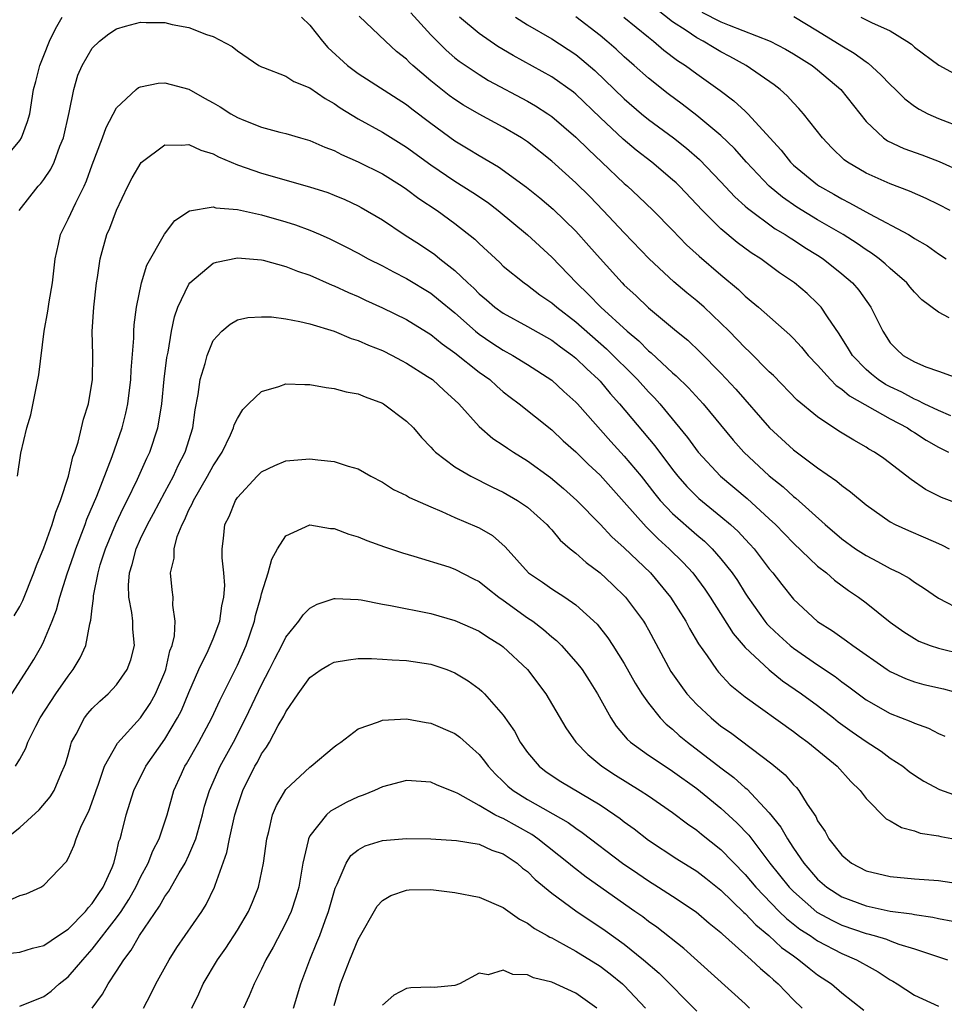
# Model space of a CAD drawing. Units: inches. Extents: x 2643000 to 2646000, y 1503000 to 1506000.
# Drawn here: x 2643927 to 2644003, y 1504905 to 1504987 of the extents above; entities that cross this region are included whole.
import ezdxf

# ---------------------------------------------------------------- set-up
doc = ezdxf.new("R2010")
doc.units = ezdxf.units.IN
doc.header["$MEASUREMENT"] = 0
doc.layers.add('LD26431503_2ft', color=91, linetype='Continuous')

msp = doc.modelspace()

# ---------------------------------------------------------------- linework, layer by layer
at = {"layer": 'LD26431503_2ft'}
for points, elevation in [([(2644003.953, 1504971), (2644003, 1504971.488), (2644001.978, 1504971.978), (2644000.598, 1504972.597), (2643999, 1504973.203), (2643997.744, 1504973.744), (2643997, 1504974.089), (2643995.456, 1504975), (2643995.191, 1504975.191), (2643994.171, 1504976.171), (2643993.396, 1504977), (2643991.84, 1504979), (2643991.443, 1504979.443), (2643991, 1504979.901), (2643990.485, 1504980.485), (2643989.905, 1504981), (2643989.395, 1504981.395), (2643987.075, 1504983), (2643985.74, 1504983.74), (2643985, 1504984.12), (2643984.443, 1504984.444), (2643983.54, 1504985), (2643983, 1504985.275), (2643982.118, 1504985.882), (2643981, 1504986.613), (2643979.657, 1504987.657)], 9142), ([(2643925.524, 1504975), (2643927, 1504976.784), (2643927.146, 1504977), (2643927.632, 1504978.368), (2643927.824, 1504979), (2643928.132, 1504981), (2643928.322, 1504981.678), (2643928.65, 1504983), (2643929, 1504983.833), (2643929.464, 1504985), (2643929.963, 1504986.037), (2643930.524, 1504987)], 9128), ([(2643950.314, 1504987), (2643951, 1504986.323), (2643952.041, 1504985), (2643952.494, 1504984.494), (2643954.122, 1504983), (2643955, 1504982.323), (2643959, 1504979.757), (2643959.42, 1504979.42), (2643961, 1504978.221), (2643963, 1504976.759), (2643964.102, 1504976.102), (2643965, 1504975.538), (2643966.605, 1504974.605), (2643968.926, 1504972.926), (2643970.033, 1504972.033), (2643971.116, 1504971.116), (2643973, 1504969.276), (2643974.079, 1504968.078), (2643975.012, 1504967.012), (2643976.825, 1504965), (2643977, 1504964.825), (2643977.954, 1504963.954), (2643979, 1504962.947), (2643981.325, 1504961), (2643982.252, 1504960.252), (2643983.273, 1504959.273), (2643985, 1504957.524), (2643986.222, 1504956.222), (2643989.008, 1504953), (2643991, 1504951.198), (2643993, 1504949.709), (2643994.598, 1504948.598), (2643995, 1504948.243), (2643995.724, 1504947.724), (2643997, 1504946.626), (2643999, 1504945.227), (2643999.423, 1504945), (2644000.502, 1504944.502), (2644001.92, 1504943.92), (2644003, 1504943.429), (2644003.307, 1504943.307), (2644003.878, 1504943)], 9128), ([(2644005, 1504946.574), (2644003.242, 1504947.242), (2644001.917, 1504947.917), (2644000.729, 1504948.729), (2643998.46, 1504950.46), (2643997.689, 1504951), (2643997.245, 1504951.245), (2643997, 1504951.409), (2643995.978, 1504951.978), (2643994.749, 1504952.749), (2643993, 1504953.913), (2643991.308, 1504955.308), (2643989.336, 1504957.336), (2643989, 1504957.654), (2643987.33, 1504959.33), (2643987, 1504959.622), (2643985.67, 1504961), (2643985, 1504961.667), (2643983.599, 1504963), (2643983, 1504963.533), (2643982.189, 1504964.189), (2643981.105, 1504965.105), (2643979.073, 1504967), (2643977, 1504969.159), (2643975.264, 1504971), (2643974.146, 1504972.146), (2643973, 1504973.284), (2643971, 1504975.092), (2643969, 1504976.676), (2643968.507, 1504977), (2643967, 1504977.887), (2643965, 1504978.967), (2643963.719, 1504979.719), (2643963, 1504980.182), (2643962.526, 1504980.525), (2643961, 1504981.739), (2643959.522, 1504983), (2643959.249, 1504983.249), (2643959, 1504983.514), (2643958.166, 1504984.166), (2643957.249, 1504985), (2643955.085, 1504987.085)], 9130), ([(2643959.361, 1504987.362), (2643961, 1504985.52), (2643962.266, 1504984.266), (2643963, 1504983.642), (2643963.358, 1504983.358), (2643965, 1504982.239), (2643965.767, 1504981.767), (2643969, 1504980.037), (2643969.661, 1504979.661), (2643970.679, 1504979), (2643971, 1504978.776), (2643973, 1504977.06), (2643974.033, 1504976.033), (2643975.161, 1504975), (2643977, 1504973.242), (2643977.278, 1504973), (2643978.168, 1504972.168), (2643979.385, 1504971), (2643981, 1504969.373), (2643982.164, 1504968.164), (2643983.206, 1504967.206), (2643985, 1504965.671), (2643986.455, 1504964.454), (2643987, 1504963.914), (2643987.506, 1504963.506), (2643988.093, 1504963), (2643990.704, 1504960.703), (2643991, 1504960.405), (2643991.676, 1504959.676), (2643992.223, 1504959), (2643993, 1504958.184), (2643994.071, 1504957), (2643994.526, 1504956.527), (2643995, 1504956.219), (2643995.647, 1504955.647), (2643999, 1504953.75), (2644000.419, 1504953), (2644000.758, 1504952.758), (2644001, 1504952.618), (2644001.977, 1504951.977), (2644003, 1504951.398), (2644003.809, 1504951)], 9132), ([(2644004.002, 1504953.998), (2644003, 1504954.435), (2644001.82, 1504955), (2644001.286, 1504955.286), (2644001, 1504955.374), (2643999.951, 1504955.951), (2643999, 1504956.395), (2643998.604, 1504956.604), (2643998.013, 1504957), (2643997.454, 1504957.454), (2643997, 1504957.851), (2643995.876, 1504959), (2643995.562, 1504959.562), (2643994.79, 1504960.79), (2643993.808, 1504962.192), (2643993.279, 1504963), (2643993, 1504963.3), (2643992.12, 1504964.12), (2643991.095, 1504965), (2643989.843, 1504965.843), (2643988.288, 1504967), (2643987.504, 1504967.504), (2643986.355, 1504968.355), (2643985, 1504969.475), (2643983.462, 1504971), (2643981.572, 1504973), (2643981.283, 1504973.283), (2643981, 1504973.54), (2643979.276, 1504975), (2643978, 1504976), (2643976.907, 1504976.907), (2643975, 1504978.704), (2643973, 1504980.625), (2643972.793, 1504980.793), (2643971, 1504982.068), (2643967.809, 1504983.809), (2643966.557, 1504984.557), (2643965, 1504985.653), (2643963.379, 1504987)], 9134), ([(2643968.007, 1504987), (2643969, 1504986.366), (2643971, 1504985.212), (2643973, 1504983.901), (2643973.502, 1504983.502), (2643974.576, 1504982.576), (2643977, 1504980.233), (2643978.421, 1504979), (2643979, 1504978.527), (2643981.072, 1504977), (2643982.15, 1504976.149), (2643983.226, 1504975.225), (2643985, 1504973.378), (2643986.136, 1504972.136), (2643987, 1504971.367), (2643987.185, 1504971.185), (2643989.488, 1504969.489), (2643990.32, 1504969), (2643990.721, 1504968.721), (2643991, 1504968.555), (2643991.937, 1504967.937), (2643993, 1504967.29), (2643993.444, 1504967), (2643995, 1504965.759), (2643995.882, 1504965), (2643996.401, 1504964.401), (2643997.404, 1504963), (2643998.377, 1504961), (2643999, 1504960.046), (2643999.514, 1504959.514), (2644000.078, 1504959), (2644001, 1504958.462), (2644001.934, 1504958.066), (2644003, 1504957.71), (2644004.993, 1504956.993)], 9136), ([(2644003.889, 1504962.111), (2644003, 1504962.587), (2644001.616, 1504963.616), (2644001, 1504964.248), (2644000.65, 1504964.65), (2644000.375, 1504965), (2643999, 1504966.195), (2643998.589, 1504966.589), (2643998.089, 1504967), (2643997.463, 1504967.463), (2643997, 1504967.742), (2643996.265, 1504968.265), (2643995.115, 1504969), (2643993, 1504970.232), (2643991.279, 1504971.279), (2643990.091, 1504972.091), (2643988.988, 1504973), (2643987.107, 1504975), (2643986.123, 1504976.122), (2643985, 1504977.209), (2643983, 1504978.858), (2643981.787, 1504979.787), (2643980.638, 1504980.638), (2643979, 1504981.953), (2643977.836, 1504983), (2643977, 1504983.72), (2643976.338, 1504984.337), (2643975.57, 1504985), (2643975, 1504985.47), (2643973, 1504987.015)], 9138), ([(2643976.955, 1504987), (2643979, 1504985.331), (2643979.431, 1504985), (2643980.274, 1504984.274), (2643981.417, 1504983.417), (2643982.064, 1504983), (2643983, 1504982.296), (2643984.924, 1504980.924), (2643986.071, 1504980.071), (2643987, 1504979.21), (2643987.118, 1504979.118), (2643987.228, 1504979), (2643989.98, 1504975.98), (2643990.746, 1504975), (2643991, 1504974.755), (2643993, 1504973.111), (2643993.16, 1504973), (2643994.343, 1504972.343), (2643995, 1504971.954), (2643995.644, 1504971.644), (2643997.293, 1504970.707), (2644000.504, 1504969), (2644000.824, 1504968.824), (2644001, 1504968.692), (2644002.083, 1504968.083), (2644003, 1504967.411), (2644003.618, 1504967)], 9140), ([(2643983.421, 1504987.421), (2643985, 1504986.606), (2643985.672, 1504986.327), (2643989.07, 1504985), (2643990.338, 1504984.338), (2643991, 1504983.964), (2643992.559, 1504983), (2643993, 1504982.649), (2643994.907, 1504981), (2643997, 1504978.355), (2643998.45, 1504977), (2643998.772, 1504976.772), (2644000.139, 1504976.138), (2644001.606, 1504975.606), (2644003.057, 1504975.057), (2644005, 1504974.178)], 9144), ([(2643991.04, 1504987.039), (2643993, 1504985.876), (2643995, 1504984.613), (2643996.028, 1504984.029), (2643997, 1504983.296), (2643997.189, 1504983.189), (2643998.235, 1504982.236), (2643999, 1504981.416), (2643999.45, 1504981), (2644000.223, 1504980.223), (2644001, 1504979.636), (2644001.385, 1504979.385), (2644002.118, 1504979), (2644003, 1504978.602), (2644005, 1504977.848)], 9146), ([(2643996.578, 1504987), (2643997.451, 1504986.549), (2643999, 1504985.863), (2644000.38, 1504985), (2644000.752, 1504984.752), (2644001, 1504984.521), (2644003.02, 1504983.02), (2644005.624, 1504981.624)], 9148), ([(2643926.96, 1504971), (2643928.514, 1504973), (2643928.759, 1504973.241), (2643929, 1504973.556), (2643929.584, 1504974.416), (2643929.848, 1504975), (2643930.325, 1504976.325), (2643930.616, 1504977), (2643931.095, 1504979.095), (2643931.464, 1504981), (2643931.817, 1504982.183), (2643932.172, 1504983), (2643933, 1504984.424), (2643933.592, 1504985), (2643934.376, 1504985.624), (2643935, 1504986.032), (2643935.747, 1504986.253), (2643937, 1504986.571), (2643937.445, 1504986.555), (2643939, 1504986.545), (2643939.614, 1504986.385), (2643941, 1504986.147), (2643942.44, 1504985.56), (2643943, 1504985.382), (2643944.571, 1504984.571), (2643945, 1504984.196), (2643946.779, 1504983), (2643947, 1504982.883), (2643947.169, 1504982.831), (2643949, 1504982.11), (2643949.671, 1504981.671), (2643951, 1504981.158), (2643952.251, 1504980.251), (2643953, 1504979.854), (2643953.493, 1504979.493), (2643955, 1504978.587), (2643957, 1504977.491), (2643959, 1504976.24), (2643961, 1504974.775), (2643963, 1504973.426), (2643964.483, 1504972.483), (2643965.681, 1504971.681), (2643966.574, 1504971), (2643969, 1504968.991), (2643971, 1504967.136), (2643973.04, 1504965), (2643974.052, 1504964.052), (2643975.052, 1504963), (2643977.234, 1504961), (2643978.199, 1504960.199), (2643979, 1504959.383), (2643979.216, 1504959.216), (2643981, 1504957.568), (2643981.31, 1504957.31), (2643982.316, 1504956.316), (2643983.516, 1504955), (2643985.998, 1504951.997), (2643986.89, 1504951), (2643989, 1504949.048), (2643990.135, 1504948.136), (2643991, 1504947.328), (2643991.188, 1504947.188), (2643993.628, 1504945), (2643995, 1504943.829), (2643996.14, 1504943), (2643997, 1504942.436), (2643997.958, 1504941.957), (2643999, 1504941.377), (2643999.768, 1504941), (2644000.558, 1504940.558), (2644001, 1504940.246), (2644001.761, 1504939.761), (2644003, 1504938.924), (2644005, 1504937.879)], 9126), ([(2643926.817, 1504949), (2643927.09, 1504950.91), (2643927.589, 1504953), (2643927.913, 1504954.087), (2643928.594, 1504957.406), (2643929.013, 1504961), (2643929.325, 1504962.675), (2643929.43, 1504963.43), (2643929.704, 1504965), (2643929.93, 1504967), (2643930.207, 1504968.207), (2643930.363, 1504969), (2643931, 1504970.267), (2643931.641, 1504971.641), (2643932.336, 1504973), (2643932.536, 1504973.464), (2643933, 1504974.785), (2643933.854, 1504977), (2643934.142, 1504977.858), (2643935, 1504979.482), (2643936.627, 1504981), (2643936.834, 1504981.166), (2643937, 1504981.242), (2643938.455, 1504981.545), (2643939, 1504981.561), (2643941, 1504981.023), (2643942.293, 1504980.293), (2643943, 1504979.918), (2643943.576, 1504979.576), (2643944.466, 1504979), (2643945, 1504978.693), (2643945.524, 1504978.476), (2643947, 1504977.886), (2643948.526, 1504977.474), (2643949, 1504977.369), (2643950.213, 1504977), (2643951, 1504976.78), (2643952.23, 1504976.23), (2643953, 1504975.956), (2643953.624, 1504975.624), (2643955, 1504975.035), (2643957, 1504974.018), (2643958.637, 1504973), (2643959, 1504972.757), (2643959.998, 1504971.998), (2643961.521, 1504971), (2643963, 1504969.933), (2643964.632, 1504968.632), (2643965, 1504968.259), (2643966.698, 1504966.699), (2643967, 1504966.403), (2643968.737, 1504965), (2643969, 1504964.824), (2643970.023, 1504964.023), (2643971, 1504963.368), (2643971.413, 1504963), (2643973, 1504961.788), (2643975.543, 1504959.543), (2643978.099, 1504957), (2643979, 1504956.001), (2643979.498, 1504955.497), (2643979.952, 1504955), (2643982.223, 1504952.223), (2643983.111, 1504951), (2643984.951, 1504949), (2643987.156, 1504947.156), (2643989, 1504945.479), (2643989.511, 1504945), (2643991, 1504943.473), (2643993, 1504941.57), (2643993.727, 1504941), (2643994.394, 1504940.394), (2643995.557, 1504939.557), (2643996.384, 1504939), (2643997, 1504938.531), (2643999, 1504936.933), (2644000.136, 1504936.136), (2644001, 1504935.568), (2644001.368, 1504935.368), (2644002.318, 1504935), (2644003, 1504934.774), (2644005, 1504934.291)], 9124), ([(2643926.538, 1504937.462), (2643927, 1504938.213), (2643927.267, 1504938.733), (2643928.176, 1504941), (2643928.377, 1504941.623), (2643929, 1504943.089), (2643929.691, 1504945), (2643929.977, 1504946.023), (2643930.385, 1504947), (2643931.023, 1504949), (2643931.396, 1504950.604), (2643931.553, 1504951), (2643931.831, 1504951.831), (2643932.119, 1504953), (2643932.278, 1504953.722), (2643932.685, 1504955), (2643933.028, 1504957), (2643933.039, 1504959.039), (2643932.995, 1504960.995), (2643933.127, 1504963), (2643933.362, 1504965), (2643933.446, 1504965.446), (2643933.644, 1504967), (2643934.192, 1504969), (2643934.455, 1504969.545), (2643935, 1504971.035), (2643935.936, 1504973), (2643936.294, 1504973.706), (2643937.033, 1504974.967), (2643939, 1504976.431), (2643940.399, 1504976.399), (2643941, 1504976.464), (2643941.979, 1504975.979), (2643943, 1504975.673), (2643943.429, 1504975.429), (2643945, 1504974.772), (2643947, 1504974.081), (2643950.958, 1504972.958), (2643952.474, 1504972.474), (2643953, 1504972.278), (2643953.897, 1504971.897), (2643955, 1504971.394), (2643955.255, 1504971.255), (2643957, 1504970.223), (2643958.804, 1504969), (2643960.145, 1504968.145), (2643961.343, 1504967.344), (2643961.75, 1504967), (2643963, 1504966.031), (2643964.066, 1504965), (2643964.556, 1504964.556), (2643965, 1504964.106), (2643965.612, 1504963.613), (2643966.307, 1504963), (2643967, 1504962.489), (2643969, 1504961.388), (2643971, 1504960.262), (2643971.716, 1504959.717), (2643972.733, 1504959), (2643973, 1504958.786), (2643973.894, 1504957.894), (2643974.87, 1504957), (2643975, 1504956.86), (2643975.85, 1504955.85), (2643976.616, 1504955), (2643979.525, 1504951.525), (2643981, 1504949.55), (2643981.438, 1504949), (2643982.165, 1504948.165), (2643983.166, 1504947.166), (2643985, 1504945.668), (2643985.793, 1504945), (2643986.426, 1504944.426), (2643987, 1504943.804), (2643987.398, 1504943.398), (2643987.754, 1504943), (2643989, 1504941.355), (2643989.305, 1504941), (2643990.04, 1504940.039), (2643991, 1504938.838), (2643993, 1504936.99), (2643994.221, 1504936.221), (2643995.395, 1504935.395), (2643995.907, 1504935), (2643998.752, 1504933), (2643999, 1504932.842), (2644000.257, 1504932.257), (2644001, 1504931.985), (2644001.782, 1504931.782), (2644003.403, 1504931.403), (2644005, 1504930.967)], 9122), ([(2643926.357, 1504931), (2643927.656, 1504933), (2643928.162, 1504933.838), (2643928.83, 1504935), (2643929, 1504935.344), (2643929.685, 1504937), (2643930.052, 1504937.948), (2643930.322, 1504939), (2643930.932, 1504940.932), (2643931.489, 1504942.511), (2643931.645, 1504943), (2643932.416, 1504945), (2643932.558, 1504945.442), (2643933.366, 1504947.366), (2643934.637, 1504950.638), (2643935.462, 1504953), (2643935.773, 1504954.227), (2643935.94, 1504955), (2643936.195, 1504957), (2643936.219, 1504957.781), (2643936.435, 1504960.435), (2643936.439, 1504961), (2643936.471, 1504961.529), (2643936.65, 1504963), (2643937.065, 1504965), (2643937.526, 1504966.474), (2643938.965, 1504969.035), (2643939.825, 1504970.175), (2643941.034, 1504970.966), (2643943, 1504971.292), (2643943.222, 1504971.222), (2643945, 1504971.071), (2643947, 1504970.628), (2643949, 1504970.063), (2643949.805, 1504969.805), (2643951, 1504969.36), (2643951.837, 1504969), (2643952.644, 1504968.644), (2643953.984, 1504967.984), (2643955, 1504967.454), (2643955.82, 1504967), (2643957, 1504966.408), (2643957.908, 1504965.909), (2643959, 1504965.363), (2643961, 1504964.152), (2643961.644, 1504963.644), (2643963, 1504962.515), (2643964.709, 1504961), (2643965, 1504960.767), (2643966.048, 1504960.048), (2643967, 1504959.426), (2643967.787, 1504959), (2643969, 1504958.248), (2643971, 1504956.946), (2643972.017, 1504956.017), (2643973, 1504955.146), (2643973.136, 1504955), (2643975.89, 1504951.89), (2643977, 1504950.676), (2643978.39, 1504949), (2643979.54, 1504947.54), (2643979.986, 1504947), (2643981, 1504945.928), (2643983, 1504944.147), (2643983.628, 1504943.628), (2643984.278, 1504943), (2643985, 1504942.18), (2643985.935, 1504941), (2643986.366, 1504940.366), (2643987, 1504939.329), (2643987.218, 1504939), (2643988.644, 1504937), (2643988.801, 1504936.802), (2643989, 1504936.6), (2643989.819, 1504935.819), (2643990.725, 1504935), (2643991, 1504934.779), (2643993, 1504933.392), (2643994.434, 1504932.434), (2643995, 1504931.995), (2643995.584, 1504931.583), (2643997, 1504930.514), (2643999, 1504929.377), (2644000.713, 1504928.713), (2644001, 1504928.56), (2644002.157, 1504928.157), (2644003, 1504927.727), (2644003.508, 1504927.508)], 9120), ([(2643926.639, 1504925), (2643927, 1504925.581), (2643927.499, 1504926.5), (2643927.679, 1504927), (2643928.337, 1504928.337), (2643928.686, 1504929), (2643929.983, 1504931), (2643931, 1504932.469), (2643931.428, 1504933), (2643932.008, 1504933.992), (2643932.455, 1504935), (2643932.799, 1504936.799), (2643932.894, 1504937.106), (2643933, 1504938.079), (2643933.113, 1504938.887), (2643933.112, 1504939.112), (2643933.476, 1504941), (2643933.667, 1504941.667), (2643934.083, 1504943), (2643934.937, 1504945.062), (2643935.584, 1504946.416), (2643935.898, 1504947), (2643936.75, 1504948.75), (2643937.507, 1504950.493), (2643937.757, 1504951), (2643938.414, 1504953), (2643938.519, 1504953.481), (2643938.752, 1504955), (2643938.956, 1504957.043), (2643939.175, 1504958.825), (2643939.266, 1504959.266), (2643939.55, 1504961), (2643939.796, 1504962.204), (2643940.079, 1504963), (2643941, 1504964.913), (2643941.07, 1504965), (2643943, 1504966.625), (2643943.28, 1504966.721), (2643945, 1504967.086), (2643947, 1504966.9), (2643947.127, 1504966.873), (2643949, 1504966.374), (2643949.973, 1504965.973), (2643951, 1504965.638), (2643952.831, 1504964.83), (2643953, 1504964.772), (2643954.201, 1504964.201), (2643955, 1504963.869), (2643955.588, 1504963.588), (2643957, 1504962.952), (2643959, 1504961.966), (2643961, 1504960.735), (2643961.952, 1504959.952), (2643963, 1504959.218), (2643965, 1504957.629), (2643965.876, 1504957), (2643966.455, 1504956.455), (2643967, 1504955.999), (2643967.557, 1504955.557), (2643968.305, 1504955), (2643971, 1504952.832), (2643971.948, 1504951.948), (2643973, 1504951.014), (2643974.007, 1504950.007), (2643975, 1504949.082), (2643977, 1504946.869), (2643978.806, 1504944.806), (2643979, 1504944.633), (2643979.814, 1504943.813), (2643980.731, 1504943), (2643981.869, 1504941.869), (2643982.681, 1504941), (2643983.67, 1504939.669), (2643984.12, 1504939), (2643986.004, 1504936.004), (2643987, 1504934.832), (2643988.982, 1504932.982), (2643990.088, 1504932.088), (2643991.673, 1504931), (2643993, 1504930.026), (2643994.322, 1504929), (2643994.693, 1504928.693), (2643995.846, 1504927.846), (2643997, 1504927.049), (2643998.242, 1504926.242), (2643999, 1504925.679), (2644000.039, 1504925), (2644000.57, 1504924.57), (2644001, 1504924.263), (2644001.77, 1504923.77), (2644003.075, 1504923.075), (2644005, 1504922.39)], 9118), ([(2643925, 1504918.364), (2643927, 1504919.925), (2643928.596, 1504921.403), (2643929.524, 1504922.476), (2643929.84, 1504923), (2643930.458, 1504924.458), (2643930.716, 1504925), (2643930.79, 1504925.21), (2643931, 1504925.963), (2643931.214, 1504926.786), (2643931.296, 1504927), (2643931.674, 1504927.674), (2643932.351, 1504929), (2643932.633, 1504929.368), (2643933, 1504929.789), (2643933.614, 1504930.386), (2643934.311, 1504931), (2643935, 1504931.736), (2643935.9, 1504933), (2643936.187, 1504933.813), (2643936.491, 1504935), (2643936.359, 1504936.359), (2643936.355, 1504937), (2643936.283, 1504937.717), (2643936.03, 1504939), (2643936.001, 1504940), (2643936.072, 1504941), (2643936.295, 1504941.705), (2643936.62, 1504943), (2643937, 1504943.825), (2643937.572, 1504945), (2643938.075, 1504945.925), (2643939, 1504947.7), (2643939.707, 1504949), (2643940.112, 1504949.888), (2643940.683, 1504951), (2643941.308, 1504953), (2643941.51, 1504954.49), (2643941.773, 1504955.773), (2643941.936, 1504957), (2643942.348, 1504958.348), (2643942.499, 1504959), (2643943, 1504960.229), (2643943.717, 1504961), (2643944.401, 1504961.599), (2643945, 1504961.939), (2643945.862, 1504962.138), (2643947, 1504962.198), (2643947.812, 1504962.188), (2643949, 1504962.027), (2643950.18, 1504961.82), (2643951, 1504961.604), (2643952.995, 1504961.005), (2643954.403, 1504960.403), (2643955, 1504960.238), (2643955.841, 1504959.841), (2643957, 1504959.4), (2643957.812, 1504959), (2643958.577, 1504958.577), (2643959, 1504958.367), (2643960.728, 1504957.272), (2643961.129, 1504957), (2643962.097, 1504956.097), (2643963, 1504955.308), (2643963.321, 1504955), (2643965, 1504953.135), (2643966.142, 1504952.142), (2643967, 1504951.586), (2643967.337, 1504951.337), (2643967.834, 1504951), (2643969, 1504950.274), (2643970.896, 1504948.896), (2643971.987, 1504947.988), (2643973.091, 1504947), (2643975, 1504945.047), (2643975.982, 1504943.982), (2643977, 1504943.085), (2643979.169, 1504941), (2643980.831, 1504939), (2643982.09, 1504937), (2643982.403, 1504936.404), (2643983.145, 1504935.145), (2643983.868, 1504934.132), (2643984.633, 1504933), (2643984.795, 1504932.795), (2643985.75, 1504931.749), (2643987, 1504930.745), (2643991, 1504927.886), (2643991.495, 1504927.495), (2643992.176, 1504927), (2643994.607, 1504925), (2643995.751, 1504923.75), (2643996.523, 1504923), (2643997, 1504922.333), (2643998.658, 1504920.658), (2643999, 1504920.478), (2643999.927, 1504919.927), (2644001, 1504919.652), (2644001.481, 1504919.48), (2644003, 1504919.257), (2644003.201, 1504919.201), (2644005, 1504918.876)], 9116), ([(2643926.105, 1504913.895), (2643927, 1504914.312), (2643927.538, 1504914.462), (2643928.741, 1504915), (2643929, 1504915.162), (2643930.869, 1504917.131), (2643931, 1504917.367), (2643931.51, 1504918.49), (2643931.667, 1504919), (2643932.112, 1504920.112), (2643932.709, 1504921.29), (2643933.246, 1504922.754), (2643933.319, 1504923), (2643933.526, 1504923.526), (2643934.025, 1504925), (2643935.082, 1504926.918), (2643937, 1504929.016), (2643937.8, 1504930.201), (2643938.243, 1504931), (2643939, 1504932.799), (2643939.074, 1504933), (2643939.429, 1504934.571), (2643939.602, 1504935), (2643939.81, 1504935.81), (2643939.868, 1504937), (2643939.66, 1504938.34), (2643939.692, 1504939), (2643939.608, 1504939.607), (2643939.465, 1504941), (2643939.778, 1504942.222), (2643939.766, 1504943), (2643940.031, 1504944.032), (2643940.423, 1504945), (2643940.629, 1504945.371), (2643941, 1504946.238), (2643941.269, 1504946.731), (2643941.367, 1504947), (2643942.544, 1504949), (2643943, 1504949.865), (2643943.734, 1504951), (2643944.433, 1504952.433), (2643944.687, 1504953), (2643944.749, 1504953.251), (2643945, 1504953.791), (2643945.467, 1504954.533), (2643945.932, 1504955), (2643947, 1504956.011), (2643948.444, 1504956.444), (2643949, 1504956.657), (2643950.588, 1504956.588), (2643951, 1504956.599), (2643952.347, 1504956.347), (2643953, 1504956.268), (2643954.003, 1504956.002), (2643955, 1504955.816), (2643955.567, 1504955.567), (2643957, 1504955.057), (2643957.096, 1504955), (2643959, 1504953.574), (2643959.567, 1504953), (2643960.224, 1504952.224), (2643961, 1504951.413), (2643961.186, 1504951.186), (2643961.384, 1504951), (2643963, 1504949.779), (2643964.314, 1504949), (2643966.105, 1504948.105), (2643967, 1504947.699), (2643968.186, 1504947), (2643969, 1504946.435), (2643970.606, 1504945), (2643970.783, 1504944.783), (2643971, 1504944.563), (2643971.713, 1504943.712), (2643972.542, 1504943), (2643973, 1504942.631), (2643973.859, 1504941.859), (2643975, 1504941.003), (2643976.035, 1504940.035), (2643977.11, 1504939), (2643978.59, 1504937), (2643978.749, 1504936.749), (2643979, 1504936.298), (2643980.861, 1504932.861), (2643981.678, 1504931.678), (2643982.181, 1504931), (2643983, 1504930.107), (2643984.182, 1504929), (2643985, 1504928.336), (2643985.794, 1504927.794), (2643989.218, 1504925.218), (2643990.3, 1504924.3), (2643991, 1504923.467), (2643991.237, 1504923.237), (2643991.433, 1504923), (2643992.132, 1504921.868), (2643992.841, 1504920.841), (2643993, 1504920.502), (2643993.608, 1504919.608), (2643993.924, 1504919), (2643995, 1504917.637), (2643995.787, 1504917), (2643997, 1504916.366), (2643999, 1504915.877), (2644001, 1504915.678), (2644003, 1504915.56), (2644005, 1504915.257)], 9114), ([(2643925.445, 1504909.445), (2643927, 1504909.61), (2643928.044, 1504909.956), (2643929, 1504910.176), (2643930.21, 1504911), (2643931, 1504911.512), (2643932.443, 1504913), (2643932.676, 1504913.324), (2643933, 1504913.639), (2643933.53, 1504914.47), (2643933.908, 1504915), (2643934.636, 1504916.637), (2643934.781, 1504917), (2643935, 1504917.849), (2643935.211, 1504918.79), (2643935.295, 1504919), (2643935.405, 1504919.405), (2643935.799, 1504921), (2643936.43, 1504923), (2643937.442, 1504925), (2643939, 1504927.246), (2643940.051, 1504929), (2643940.374, 1504929.626), (2643941, 1504931.12), (2643941.813, 1504933), (2643942.599, 1504934.599), (2643943, 1504935.545), (2643943.546, 1504937), (2643943.725, 1504938.275), (2643943.886, 1504939), (2643943.957, 1504939.957), (2643943.885, 1504941), (2643943.739, 1504942.261), (2643943.749, 1504943), (2643943.851, 1504943.851), (2643943.965, 1504945), (2643944.32, 1504945.68), (2643944.843, 1504947), (2643945, 1504947.237), (2643946.644, 1504949), (2643947, 1504949.362), (2643948.103, 1504949.897), (2643949, 1504950.293), (2643951, 1504950.456), (2643951.647, 1504950.353), (2643953, 1504950.238), (2643954.162, 1504949.838), (2643955, 1504949.607), (2643956.038, 1504949), (2643957, 1504948.521), (2643957.922, 1504947.922), (2643959, 1504947.417), (2643959.251, 1504947.251), (2643961, 1504946.462), (2643961.908, 1504946.092), (2643963, 1504945.603), (2643964.821, 1504944.821), (2643965, 1504944.733), (2643966.1, 1504944.1), (2643967.164, 1504943.163), (2643969.072, 1504941), (2643970.232, 1504940.232), (2643971, 1504939.702), (2643972.098, 1504939), (2643973, 1504938.378), (2643974.751, 1504936.751), (2643975.642, 1504935.642), (2643976.068, 1504935), (2643977, 1504933.516), (2643977.895, 1504931.895), (2643978.455, 1504931), (2643979, 1504930.217), (2643979.977, 1504929), (2643980.482, 1504928.482), (2643981, 1504928.077), (2643981.556, 1504927.556), (2643982.231, 1504927), (2643985, 1504924.871), (2643986.074, 1504924.074), (2643987, 1504923.225), (2643987.128, 1504923.128), (2643989, 1504921.143), (2643989.961, 1504919.961), (2643990.492, 1504919), (2643990.708, 1504918.708), (2643991, 1504918.241), (2643991.852, 1504917), (2643993, 1504915.674), (2643993.764, 1504915), (2643995, 1504914.212), (2643997, 1504913.462), (2643999, 1504913.028), (2644000.783, 1504912.783), (2644001, 1504912.727), (2644002.525, 1504912.525), (2644003, 1504912.404), (2644004.182, 1504912.182)], 9112), ([(2643927, 1504905.157), (2643929, 1504905.955), (2643929.604, 1504906.396), (2643930.274, 1504907), (2643931, 1504907.569), (2643932.207, 1504909), (2643933, 1504909.865), (2643935, 1504912.452), (2643935.393, 1504913), (2643936.026, 1504913.974), (2643936.61, 1504915), (2643937, 1504915.836), (2643937.631, 1504917), (2643938.003, 1504917.998), (2643938.547, 1504919), (2643939.194, 1504921), (2643939.75, 1504923), (2643940.373, 1504924.372), (2643940.661, 1504925), (2643940.793, 1504925.207), (2643941.82, 1504927), (2643942.901, 1504929), (2643943.546, 1504930.455), (2643945, 1504933.364), (2643945.731, 1504935), (2643946.418, 1504937), (2643946.511, 1504937.489), (2643946.94, 1504939), (2643947, 1504939.281), (2643947.549, 1504941), (2643947.854, 1504942.146), (2643948.335, 1504943), (2643949, 1504944.062), (2643951, 1504944.979), (2643952.692, 1504944.692), (2643953, 1504944.69), (2643954.223, 1504944.223), (2643955, 1504943.983), (2643955.7, 1504943.7), (2643957.159, 1504943.159), (2643958.663, 1504942.663), (2643959.599, 1504942.401), (2643962.499, 1504941.501), (2643963, 1504941.328), (2643964.527, 1504940.527), (2643965, 1504940.299), (2643965.708, 1504939.707), (2643966.627, 1504939), (2643967, 1504938.746), (2643969, 1504937.297), (2643969.438, 1504937), (2643970.325, 1504936.325), (2643971, 1504935.73), (2643971.406, 1504935.407), (2643971.802, 1504935), (2643973, 1504933.66), (2643973.301, 1504933.301), (2643973.516, 1504933), (2643974.102, 1504932.102), (2643974.796, 1504931), (2643975.903, 1504929), (2643976.329, 1504928.33), (2643977.249, 1504927.249), (2643977.527, 1504927), (2643979, 1504925.93), (2643980.373, 1504925), (2643981, 1504924.603), (2643983, 1504923.169), (2643985, 1504921.547), (2643986.324, 1504920.324), (2643987.3, 1504919.3), (2643989.047, 1504917), (2643990.636, 1504915), (2643991, 1504914.629), (2643992.943, 1504912.943), (2643994.23, 1504912.23), (2643995, 1504911.863), (2643997, 1504911.179), (2643997.15, 1504911.15), (2643997.681, 1504911), (2643998.695, 1504910.695), (2643999, 1504910.561), (2643999.705, 1504910.295), (2644001, 1504909.896), (2644002.667, 1504909.333), (2644003.746, 1504909)], 9110), ([(2643933, 1504904.989), (2643933.854, 1504906.146), (2643934.316, 1504907), (2643935, 1504908.036), (2643935.603, 1504909), (2643936.224, 1504909.775), (2643936.903, 1504911), (2643938.566, 1504913.434), (2643939, 1504914.234), (2643939.327, 1504914.673), (2643940.197, 1504916.196), (2643940.692, 1504917), (2643941, 1504917.636), (2643941.574, 1504919), (2643942.115, 1504921), (2643942.291, 1504921.709), (2643942.689, 1504923), (2643943.588, 1504925), (2643944.675, 1504927), (2643945.694, 1504929), (2643947, 1504931.735), (2643947.667, 1504933), (2643948.098, 1504933.902), (2643948.676, 1504935), (2643949, 1504935.681), (2643950.086, 1504937), (2643950.458, 1504937.542), (2643951, 1504938.079), (2643951.589, 1504938.411), (2643953, 1504938.89), (2643953.103, 1504938.897), (2643955, 1504938.792), (2643955.235, 1504938.765), (2643957, 1504938.417), (2643957.681, 1504938.319), (2643961, 1504937.648), (2643963, 1504937.07), (2643964.439, 1504936.439), (2643965, 1504936.181), (2643965.705, 1504935.705), (2643966.863, 1504935), (2643967, 1504934.897), (2643969.009, 1504933), (2643970.511, 1504931), (2643972.184, 1504928.184), (2643973.004, 1504927.003), (2643973.977, 1504925.977), (2643975.161, 1504925), (2643976.268, 1504924.268), (2643978.325, 1504923), (2643979, 1504922.557), (2643981, 1504921.183), (2643982.239, 1504920.239), (2643983, 1504919.726), (2643983.394, 1504919.394), (2643985, 1504918.128), (2643987, 1504916.058), (2643987.877, 1504915), (2643989.806, 1504913), (2643990.41, 1504912.411), (2643991.536, 1504911.536), (2643992.372, 1504911), (2643993, 1504910.561), (2643995, 1504909.513), (2643996.218, 1504909), (2643996.719, 1504908.719), (2643997, 1504908.54), (2643998.005, 1504908.005), (2643999, 1504907.331), (2643999.22, 1504907.22), (2643999.574, 1504907), (2644001, 1504906.072), (2644003, 1504905.149)], 9108), ([(2643937.244, 1504905), (2643937.844, 1504906.156), (2643938.261, 1504907), (2643939.359, 1504909), (2643939.994, 1504910.006), (2643942.054, 1504913), (2643942.429, 1504913.571), (2643943.118, 1504915), (2643943.164, 1504915.164), (2643944.141, 1504917.859), (2643944.349, 1504919), (2643944.788, 1504921), (2643945, 1504921.684), (2643945.462, 1504923), (2643946.458, 1504925), (2643946.657, 1504925.343), (2643947, 1504926.026), (2643947.411, 1504926.589), (2643947.651, 1504927), (2643948.389, 1504928.389), (2643948.839, 1504929.161), (2643949, 1504929.504), (2643950.033, 1504931), (2643951, 1504932.344), (2643951.934, 1504933), (2643952.596, 1504933.404), (2643953, 1504933.623), (2643954.183, 1504933.817), (2643955, 1504933.913), (2643956.083, 1504933.917), (2643957, 1504933.871), (2643957.806, 1504933.806), (2643959, 1504933.764), (2643961, 1504933.46), (2643962.333, 1504933), (2643963, 1504932.742), (2643964.079, 1504932.079), (2643965, 1504931.419), (2643965.227, 1504931.226), (2643965.443, 1504931), (2643967, 1504929.243), (2643967.911, 1504927.911), (2643968.402, 1504927), (2643969, 1504926.151), (2643969.975, 1504925), (2643970.551, 1504924.551), (2643971.754, 1504923.754), (2643975, 1504921.802), (2643976.212, 1504921), (2643976.675, 1504920.675), (2643977, 1504920.418), (2643977.827, 1504919.827), (2643979, 1504918.901), (2643981.341, 1504917.341), (2643983, 1504916.32), (2643983.747, 1504915.747), (2643985, 1504914.749), (2643986.897, 1504912.897), (2643987, 1504912.814), (2643987.877, 1504911.877), (2643988.956, 1504911), (2643990.013, 1504910.013), (2643991, 1504909.305), (2643991.453, 1504909), (2643992.292, 1504908.292), (2643993, 1504907.754), (2643994.137, 1504907), (2643995, 1504906.267), (2643996.818, 1504904.818)], 9106), ([(2643941.231, 1504905), (2643941.816, 1504906.184), (2643942.183, 1504907), (2643943.359, 1504909), (2643944.037, 1504909.963), (2643945, 1504911.456), (2643945.923, 1504913), (2643946.246, 1504913.754), (2643946.757, 1504915), (2643947.167, 1504917), (2643947.427, 1504919), (2643947.594, 1504919.594), (2643947.919, 1504921), (2643948.237, 1504921.763), (2643949, 1504923.081), (2643951, 1504924.934), (2643951.103, 1504925), (2643953, 1504926.601), (2643953.223, 1504926.777), (2643953.553, 1504927), (2643955, 1504928.106), (2643956.674, 1504928.674), (2643957, 1504928.825), (2643959, 1504928.929), (2643960.622, 1504928.622), (2643961, 1504928.573), (2643963, 1504927.706), (2643963.408, 1504927.408), (2643965, 1504925.984), (2643965.434, 1504925.434), (2643965.74, 1504925), (2643966.345, 1504924.345), (2643967, 1504923.746), (2643967.372, 1504923.372), (2643967.814, 1504923), (2643969, 1504922.258), (2643972.355, 1504920.355), (2643973, 1504919.883), (2643973.535, 1504919.535), (2643976.868, 1504917), (2643978.118, 1504916.118), (2643979, 1504915.518), (2643979.839, 1504915), (2643981, 1504914.249), (2643982.951, 1504912.951), (2643984.017, 1504912.018), (2643985, 1504911.237), (2643985.115, 1504911.116), (2643987.508, 1504909), (2643988.263, 1504908.263), (2643989, 1504907.657), (2643989.334, 1504907.333), (2643989.734, 1504907), (2643991, 1504905.688), (2643991.705, 1504905)], 9104), ([(2643987.363, 1504905), (2643987, 1504905.351), (2643981.926, 1504909.926), (2643979.693, 1504911.693), (2643979, 1504912.172), (2643978.536, 1504912.536), (2643977.881, 1504913), (2643973.839, 1504915.839), (2643972.71, 1504916.71), (2643972.384, 1504917), (2643969.858, 1504919), (2643969.353, 1504919.353), (2643967, 1504920.67), (2643966.753, 1504920.753), (2643966.303, 1504921), (2643965, 1504921.771), (2643963.243, 1504922.757), (2643963, 1504922.868), (2643962.634, 1504923), (2643961.478, 1504923.478), (2643961, 1504923.7), (2643959, 1504923.824), (2643957, 1504923.308), (2643956.333, 1504923), (2643955.397, 1504922.603), (2643955, 1504922.477), (2643954.003, 1504921.997), (2643953, 1504921.468), (2643952.705, 1504921.294), (2643952.376, 1504921), (2643951, 1504919.242), (2643950.883, 1504919), (2643950.864, 1504918.864), (2643950.428, 1504917), (2643950.318, 1504916.318), (2643950.073, 1504915), (2643949.833, 1504914.166), (2643949.444, 1504913), (2643949, 1504912.04), (2643947.956, 1504910.044), (2643947.348, 1504909), (2643947, 1504908.225), (2643946.383, 1504907), (2643945.985, 1504906.015), (2643945.513, 1504905)], 9102), ([(2643949.654, 1504905), (2643950.251, 1504907), (2643950.99, 1504909), (2643951.586, 1504910.414), (2643951.812, 1504911), (2643952.253, 1504912.253), (2643952.537, 1504913), (2643953.081, 1504914.919), (2643953.249, 1504915.249), (2643954.007, 1504917), (2643954.388, 1504917.612), (2643955, 1504918.097), (2643955.584, 1504918.416), (2643957, 1504918.865), (2643959, 1504919.024), (2643961, 1504918.993), (2643963.126, 1504918.874), (2643965, 1504918.552), (2643966.051, 1504918.051), (2643967, 1504917.752), (2643968.133, 1504917), (2643968.585, 1504916.585), (2643969, 1504916.286), (2643969.631, 1504915.632), (2643971, 1504914.491), (2643973, 1504913.04), (2643975.427, 1504911.427), (2643977, 1504910.283), (2643978.602, 1504909), (2643979.883, 1504907.883), (2643983, 1504904.742)], 9100), ([(2643953, 1504905.216), (2643953.537, 1504907), (2643954.308, 1504909), (2643955, 1504910.682), (2643956.573, 1504913.427), (2643957, 1504913.896), (2643957.684, 1504914.316), (2643959, 1504914.761), (2643959.212, 1504914.788), (2643961, 1504914.794), (2643961.221, 1504914.779), (2643963, 1504914.57), (2643965, 1504914.186), (2643967, 1504913.312), (2643968.346, 1504912.346), (2643969, 1504912.009), (2643969.571, 1504911.571), (2643970.63, 1504911), (2643970.858, 1504910.857), (2643971, 1504910.801), (2643971.403, 1504910.597), (2643973, 1504909.717), (2643975, 1504908.473), (2643975.838, 1504907.838), (2643976.868, 1504907), (2643977, 1504906.876), (2643978.767, 1504905)], 9098), ([(2643974.734, 1504905), (2643973, 1504906.222), (2643971, 1504907.143), (2643969.508, 1504907.508), (2643969, 1504907.748), (2643967.781, 1504907.781), (2643967, 1504908.136), (2643965.74, 1504907.74), (2643965, 1504907.871), (2643963.37, 1504907), (2643963, 1504906.855), (2643961.291, 1504906.709), (2643961, 1504906.716), (2643959.34, 1504906.661), (2643959, 1504906.624), (2643957.941, 1504906.059), (2643957, 1504905.233)], 9096)]:
    msp.add_lwpolyline(points, dxfattribs=dict(at, elevation=elevation))

doc.saveas('drawing.dxf')
